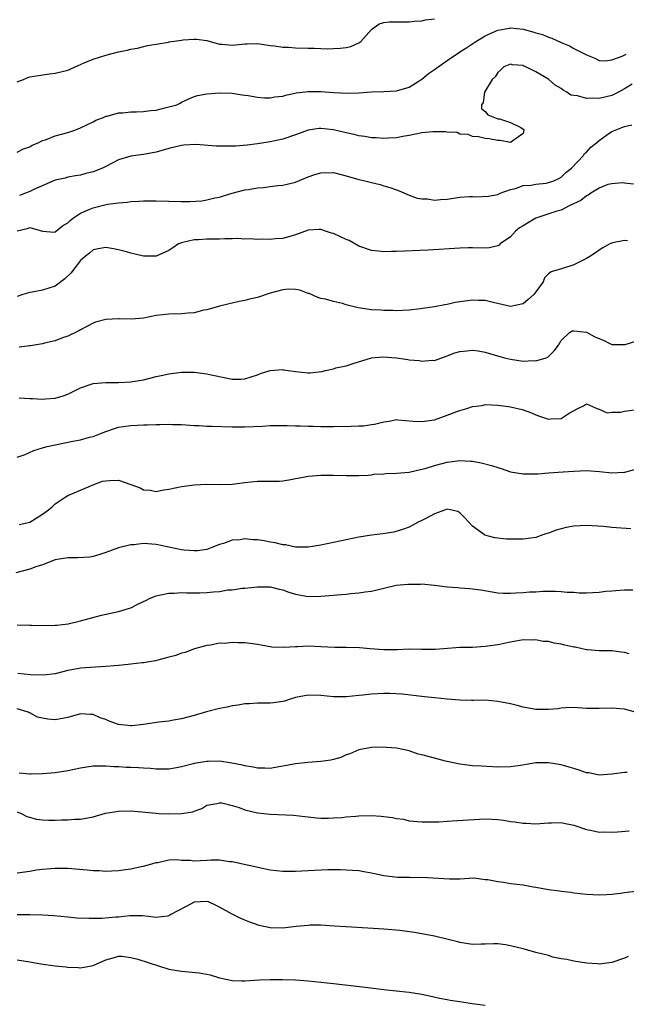
# Model space of a CAD drawing. Units: inches. Extents: x 2601000 to 2604000, y 1500000 to 1503000.
# Drawn here: x 2601775 to 2601871, y 1502367 to 1502522 of the extents above; entities that cross this region are included whole.
import ezdxf

# ---------------------------------------------------------------- set-up
doc = ezdxf.new("R2010")
doc.units = ezdxf.units.IN
doc.header["$MEASUREMENT"] = 0
doc.layers.add('LD26011500_2ft', color=70, linetype='Continuous')

msp = doc.modelspace()

# ---------------------------------------------------------------- linework, layer by layer
at = {"layer": 'LD26011500_2ft'}
for points, elevation in [([(2601775, 1502512.62), (2601775.99, 1502513), (2601776.7, 1502513.3), (2601777, 1502513.4), (2601778.37, 1502513.63), (2601780.11, 1502513.89), (2601781, 1502513.98), (2601783, 1502514.49), (2601783.37, 1502514.63), (2601784.17, 1502515), (2601785.6, 1502515.6), (2601787, 1502516.21), (2601789, 1502516.86), (2601791, 1502517.35), (2601792.39, 1502517.61), (2601793, 1502517.79), (2601794.03, 1502517.97), (2601795.62, 1502518.38), (2601797, 1502518.59), (2601798.91, 1502518.91), (2601799.05, 1502518.95), (2601801, 1502519.23), (2601801.27, 1502519.27), (2601803, 1502519.38), (2601803.37, 1502519.37), (2601805, 1502519.13), (2601807, 1502518.55), (2601807.44, 1502518.56), (2601809, 1502518.4), (2601809.53, 1502518.47), (2601811, 1502518.62), (2601811.38, 1502518.62), (2601813, 1502518.68), (2601815, 1502518.38), (2601815.68, 1502518.32), (2601817, 1502518.11), (2601817.91, 1502518.09), (2601819, 1502518.01), (2601821, 1502517.95), (2601821.94, 1502517.94), (2601823, 1502517.89), (2601824.14, 1502517.86), (2601825, 1502517.87), (2601826.07, 1502517.93), (2601827, 1502518.06), (2601827.77, 1502518.23), (2601829, 1502518.79), (2601829.32, 1502519), (2601831, 1502520.92), (2601832.23, 1502521.77), (2601833, 1502521.99), (2601833.89, 1502522.11), (2601835, 1502522.08), (2601835.87, 1502522.13), (2601837, 1502522.11), (2601837.78, 1502522.22), (2601839, 1502522.27), (2601839.58, 1502522.42), (2601841, 1502522.6)], 8582), ([(2601775, 1502501.49), (2601775.98, 1502502.02), (2601777, 1502502.37), (2601777.38, 1502502.62), (2601778.33, 1502503), (2601779, 1502503.33), (2601779.48, 1502503.48), (2601781, 1502504.09), (2601783, 1502504.64), (2601784.13, 1502505), (2601785, 1502505.33), (2601786.1, 1502505.9), (2601787, 1502506.3), (2601787.46, 1502506.54), (2601788.63, 1502507), (2601789, 1502507.17), (2601789.21, 1502507.21), (2601791, 1502507.71), (2601791.72, 1502507.72), (2601793, 1502507.87), (2601793.88, 1502507.88), (2601795, 1502507.94), (2601796.08, 1502508.08), (2601797, 1502508.17), (2601798.57, 1502508.57), (2601799, 1502508.65), (2601800.24, 1502509), (2601800.77, 1502509.23), (2601801, 1502509.4), (2601803, 1502510.29), (2601803.53, 1502510.47), (2601805, 1502510.74), (2601807, 1502510.91), (2601809, 1502510.84), (2601810.56, 1502510.56), (2601811, 1502510.51), (2601811.52, 1502510.48), (2601813, 1502510.2), (2601814.09, 1502510.09), (2601815, 1502510.12), (2601815.73, 1502510.27), (2601817, 1502510.37), (2601817.48, 1502510.52), (2601819.14, 1502510.86), (2601821, 1502511.11), (2601823, 1502511.1), (2601825.06, 1502510.94), (2601827.16, 1502510.84), (2601829, 1502510.88), (2601831.02, 1502511.02), (2601833, 1502511.08), (2601835, 1502511.18), (2601837, 1502511.78), (2601839, 1502513.06), (2601840.06, 1502513.94), (2601841, 1502514.55), (2601841.55, 1502515), (2601843, 1502515.97), (2601844.77, 1502517.23), (2601845, 1502517.34), (2601845.92, 1502517.92), (2601847.54, 1502519), (2601849, 1502519.89), (2601850.61, 1502520.61), (2601851, 1502520.8), (2601852.87, 1502521.13), (2601853, 1502521.14), (2601855, 1502520.96), (2601856.54, 1502520.54), (2601857, 1502520.39), (2601858.08, 1502520.08), (2601859, 1502519.67), (2601859.54, 1502519.54), (2601861, 1502518.83), (2601862.31, 1502518.31), (2601863, 1502517.89), (2601864.81, 1502517), (2601865, 1502516.89), (2601866.36, 1502516.36), (2601867, 1502516.02), (2601867.96, 1502515.96), (2601869, 1502516.09), (2601870.66, 1502516.66), (2601871.31, 1502517)], 8584), ([(2601872.26, 1502512.26), (2601871, 1502511.49), (2601870.09, 1502511), (2601869, 1502510.46), (2601867, 1502509.97), (2601865.95, 1502510.05), (2601865, 1502509.98), (2601863.59, 1502510.41), (2601863, 1502510.46), (2601862.53, 1502510.53), (2601861.93, 1502511), (2601861.32, 1502511.32), (2601861, 1502511.57), (2601860.08, 1502512.08), (2601859.06, 1502513), (2601858.88, 1502513.12), (2601857, 1502514.21), (2601855.43, 1502515), (2601855.12, 1502515.12), (2601855, 1502515.2), (2601853.32, 1502515.33), (2601853, 1502515.42), (2601851.96, 1502515), (2601851.47, 1502514.53), (2601851, 1502514.12), (2601850.6, 1502513.4), (2601850.08, 1502513), (2601848.9, 1502511), (2601848.66, 1502509.34), (2601848.42, 1502509), (2601848.43, 1502508.43), (2601849, 1502507.93), (2601849.4, 1502507.4), (2601851, 1502506.77), (2601851.24, 1502506.76), (2601853, 1502506.17), (2601854.62, 1502505.38), (2601855, 1502505.16), (2601855.13, 1502505), (2601855, 1502504.48), (2601853, 1502503.01), (2601851.37, 1502503.37), (2601851, 1502503.37), (2601849.63, 1502503.63), (2601849, 1502503.67), (2601847.95, 1502503.95), (2601847, 1502503.99), (2601846.3, 1502504.3), (2601845, 1502504.37), (2601844.59, 1502504.59), (2601843, 1502504.67), (2601842.74, 1502504.74), (2601840.74, 1502504.74), (2601839, 1502504.56), (2601837, 1502504.15), (2601835.97, 1502503.97), (2601835, 1502503.77), (2601833.73, 1502503.73), (2601833, 1502503.65), (2601831.76, 1502503.76), (2601831, 1502503.78), (2601829.97, 1502503.97), (2601829, 1502504.1), (2601828.28, 1502504.28), (2601827, 1502504.56), (2601825, 1502505.02), (2601823, 1502505.25), (2601822.76, 1502505.24), (2601821, 1502505), (2601819, 1502504.26), (2601817, 1502503.58), (2601815, 1502503.16), (2601813, 1502502.84), (2601811.39, 1502502.61), (2601809.55, 1502502.45), (2601809, 1502502.43), (2601806.45, 1502502.45), (2601803.3, 1502502.7), (2601801.38, 1502502.62), (2601801, 1502502.58), (2601799, 1502502.09), (2601797, 1502501.53), (2601795, 1502501.16), (2601793, 1502500.9), (2601791, 1502500.3), (2601789, 1502499.25), (2601788.48, 1502499), (2601787, 1502498.39), (2601785.88, 1502498.12), (2601785, 1502497.85), (2601784.25, 1502497.75), (2601783, 1502497.53), (2601782.58, 1502497.42), (2601781, 1502497.06), (2601777.62, 1502495.62), (2601777, 1502495.3), (2601776.31, 1502495), (2601775.36, 1502494.64)], 8586), ([(2601775, 1502489.06), (2601776.56, 1502489.44), (2601777, 1502489.59), (2601779, 1502489.01), (2601780.88, 1502488.88), (2601781, 1502488.9), (2601782.15, 1502489.85), (2601783, 1502490.33), (2601783.33, 1502490.67), (2601783.75, 1502491), (2601785, 1502491.85), (2601786.48, 1502492.48), (2601787, 1502492.72), (2601789.28, 1502493.28), (2601791, 1502493.51), (2601792.41, 1502493.59), (2601793, 1502493.71), (2601794.26, 1502493.74), (2601795, 1502493.81), (2601797, 1502493.83), (2601801, 1502493.71), (2601802.29, 1502493.71), (2601804.18, 1502493.82), (2601805, 1502493.96), (2601806.28, 1502494.28), (2601807, 1502494.41), (2601807.47, 1502494.53), (2601809, 1502495.01), (2601811, 1502495.53), (2601811.59, 1502495.59), (2601813, 1502495.86), (2601813.94, 1502495.94), (2601815, 1502496.06), (2601816.22, 1502496.22), (2601817, 1502496.28), (2601819, 1502496.79), (2601821, 1502497.62), (2601822.04, 1502497.96), (2601823, 1502498.26), (2601825, 1502498.27), (2601827, 1502497.78), (2601829, 1502497.2), (2601829.96, 1502497), (2601830.79, 1502496.79), (2601831, 1502496.72), (2601832.4, 1502496.4), (2601833, 1502496.21), (2601833.94, 1502495.94), (2601835, 1502495.54), (2601835.4, 1502495.4), (2601837, 1502494.72), (2601838.24, 1502494.24), (2601839, 1502494.13), (2601839.89, 1502494.11), (2601841, 1502493.94), (2601841.95, 1502494.05), (2601843, 1502494.09), (2601845, 1502494.37), (2601846.51, 1502494.51), (2601847, 1502494.52), (2601847.53, 1502494.47), (2601849.45, 1502494.55), (2601851, 1502494.83), (2601851.37, 1502495), (2601853, 1502495.62), (2601853.77, 1502495.77), (2601855, 1502496.24), (2601856.29, 1502496.29), (2601857, 1502496.46), (2601858.63, 1502496.63), (2601859, 1502496.7), (2601859.84, 1502497), (2601860.63, 1502497.37), (2601861, 1502497.58), (2601861.73, 1502498.27), (2601862.67, 1502499), (2601864.52, 1502501), (2601864.71, 1502501.29), (2601865, 1502501.5), (2601865.7, 1502502.3), (2601866.59, 1502503), (2601867, 1502503.37), (2601868.18, 1502504.18), (2601869, 1502504.77), (2601869.55, 1502505), (2601870.6, 1502505.4), (2601871, 1502505.57), (2601872.19, 1502505.81)], 8588), ([(2601872.44, 1502496.44), (2601871, 1502496.61), (2601870.67, 1502496.67), (2601869, 1502496.52), (2601868.38, 1502496.38), (2601867, 1502495.82), (2601865.69, 1502495), (2601865.28, 1502494.72), (2601865, 1502494.63), (2601864.11, 1502493.89), (2601862.26, 1502493), (2601861, 1502492.35), (2601860.15, 1502492.15), (2601857, 1502491.06), (2601855.69, 1502490.31), (2601855, 1502489.88), (2601854.45, 1502489.55), (2601853.81, 1502489), (2601853, 1502488.11), (2601851.35, 1502487), (2601851.19, 1502486.81), (2601851, 1502486.68), (2601849.61, 1502486.39), (2601849, 1502486.35), (2601847, 1502486.38), (2601846.36, 1502486.36), (2601845, 1502486.33), (2601839.96, 1502486.04), (2601835, 1502485.81), (2601834.19, 1502485.81), (2601833, 1502485.77), (2601832.12, 1502485.88), (2601831, 1502485.95), (2601829, 1502486.67), (2601827.52, 1502487.52), (2601827, 1502487.72), (2601826.15, 1502488.15), (2601825, 1502488.63), (2601824.69, 1502488.69), (2601823.74, 1502489), (2601823, 1502489.29), (2601822.74, 1502489.26), (2601821, 1502489.18), (2601819, 1502488.46), (2601818.25, 1502488.25), (2601817, 1502487.86), (2601815.79, 1502487.79), (2601815, 1502487.68), (2601813.76, 1502487.76), (2601813, 1502487.72), (2601811.82, 1502487.82), (2601811, 1502487.78), (2601809.84, 1502487.84), (2601809, 1502487.8), (2601807.81, 1502487.81), (2601807, 1502487.78), (2601805, 1502487.75), (2601803.66, 1502487.66), (2601803, 1502487.64), (2601801.22, 1502487.22), (2601801, 1502487.19), (2601800.52, 1502487), (2601799.59, 1502486.41), (2601799, 1502485.96), (2601797, 1502485.08), (2601795, 1502485.09), (2601793, 1502485.55), (2601792.27, 1502485.73), (2601791, 1502486.08), (2601790.23, 1502486.23), (2601789, 1502486.45), (2601787.79, 1502486.21), (2601787, 1502486.08), (2601786.44, 1502485.56), (2601785.73, 1502485), (2601785, 1502484.37), (2601783.94, 1502483), (2601783.54, 1502482.46), (2601782.54, 1502481.46), (2601781, 1502480.31), (2601779, 1502479.67), (2601777.39, 1502479.39), (2601777, 1502479.34), (2601775.89, 1502479), (2601775, 1502478.69)], 8590), ([(2601871.48, 1502487.48), (2601871, 1502487.52), (2601869.15, 1502487.15), (2601869, 1502487.14), (2601868.7, 1502487), (2601867.6, 1502486.4), (2601867, 1502486.01), (2601866.42, 1502485.58), (2601865.54, 1502485), (2601865, 1502484.68), (2601863, 1502483.68), (2601861.05, 1502483.05), (2601859.41, 1502482.59), (2601859, 1502482.25), (2601858.38, 1502481.62), (2601858.18, 1502481), (2601857, 1502479.44), (2601856.69, 1502479), (2601855.79, 1502478.21), (2601855, 1502477.55), (2601853, 1502477.1), (2601850.27, 1502477.73), (2601849, 1502478.06), (2601847.93, 1502478.07), (2601847, 1502478.12), (2601845, 1502477.84), (2601844.27, 1502477.73), (2601843, 1502477.45), (2601842.61, 1502477.39), (2601841, 1502477.07), (2601838.72, 1502476.72), (2601837, 1502476.55), (2601835, 1502476.44), (2601834.47, 1502476.47), (2601833, 1502476.46), (2601832.51, 1502476.51), (2601831, 1502476.6), (2601828.91, 1502476.91), (2601827, 1502477.36), (2601826.42, 1502477.58), (2601825, 1502477.88), (2601823.73, 1502478.27), (2601823, 1502478.36), (2601822.53, 1502478.53), (2601821.16, 1502479.16), (2601821, 1502479.17), (2601819.72, 1502479.72), (2601819, 1502479.78), (2601817.84, 1502479.84), (2601817, 1502479.76), (2601815, 1502479.21), (2601813, 1502478.55), (2601811.74, 1502478.26), (2601811, 1502478.05), (2601810.11, 1502477.89), (2601807, 1502477.19), (2601805, 1502476.61), (2601804.51, 1502476.51), (2601803, 1502476.13), (2601802.05, 1502476.05), (2601801, 1502475.94), (2601799, 1502475.91), (2601797, 1502475.68), (2601795, 1502475.29), (2601793.1, 1502475.1), (2601791.14, 1502475.14), (2601791, 1502475.16), (2601789, 1502475.08), (2601787.38, 1502474.62), (2601787, 1502474.49), (2601786.04, 1502473.96), (2601785, 1502473.45), (2601784.73, 1502473.27), (2601783, 1502472.43), (2601782.15, 1502472.15), (2601781, 1502471.7), (2601779.33, 1502471.33), (2601779, 1502471.23), (2601777.11, 1502470.89), (2601777, 1502470.89), (2601775.34, 1502470.66)], 8592), ([(2601775.33, 1502462.67), (2601777, 1502462.56), (2601777.42, 1502462.58), (2601779, 1502462.46), (2601779.49, 1502462.51), (2601781, 1502462.61), (2601782.26, 1502463), (2601783, 1502463.27), (2601785, 1502464.28), (2601787, 1502464.96), (2601789, 1502465.1), (2601791, 1502465.08), (2601793, 1502465.19), (2601795, 1502465.54), (2601797, 1502466.04), (2601797.79, 1502466.22), (2601799, 1502466.46), (2601801, 1502466.72), (2601801.28, 1502466.72), (2601803, 1502466.76), (2601805, 1502466.47), (2601805.7, 1502466.3), (2601808.24, 1502465.76), (2601809, 1502465.65), (2601810.37, 1502465.63), (2601811, 1502465.67), (2601813, 1502466.29), (2601813.5, 1502466.5), (2601815.01, 1502466.99), (2601817, 1502467.13), (2601817.1, 1502467.1), (2601819, 1502466.83), (2601821, 1502466.64), (2601821.35, 1502466.65), (2601823.15, 1502466.85), (2601823.74, 1502467), (2601825, 1502467.26), (2601825.4, 1502467.4), (2601827, 1502467.74), (2601828.11, 1502468.11), (2601831, 1502469.02), (2601832.82, 1502469.18), (2601835, 1502469.01), (2601836.75, 1502468.75), (2601837, 1502468.7), (2601838.58, 1502468.58), (2601839, 1502468.48), (2601840.63, 1502468.63), (2601841, 1502468.6), (2601843, 1502469.29), (2601844.2, 1502469.8), (2601845, 1502470.02), (2601846.08, 1502470.08), (2601847, 1502470.23), (2601847.88, 1502470.12), (2601849, 1502469.9), (2601849.68, 1502469.68), (2601852.07, 1502469), (2601853, 1502468.77), (2601855, 1502468.49), (2601856.57, 1502468.57), (2601857, 1502468.53), (2601858.63, 1502469), (2601858.9, 1502469.1), (2601859.9, 1502470.1), (2601860.57, 1502471), (2601861, 1502471.75), (2601862.35, 1502473), (2601862.75, 1502473.25), (2601863, 1502473.28), (2601865, 1502473.03), (2601866.34, 1502472.34), (2601867, 1502472.04), (2601867.74, 1502471.74), (2601869, 1502471.12), (2601871, 1502471.09), (2601871.11, 1502471.11), (2601873, 1502471.69)], 8594), ([(2601775, 1502453.28), (2601776.27, 1502453.73), (2601777.64, 1502454.36), (2601779, 1502454.78), (2601779.14, 1502454.85), (2601779.75, 1502455), (2601781, 1502455.26), (2601783.82, 1502455.82), (2601785, 1502456.03), (2601786.44, 1502456.44), (2601787, 1502456.56), (2601788.07, 1502457), (2601789, 1502457.36), (2601790.22, 1502457.78), (2601791, 1502458.02), (2601791.84, 1502458.16), (2601793, 1502458.33), (2601795, 1502458.43), (2601795.57, 1502458.43), (2601797, 1502458.48), (2601797.54, 1502458.46), (2601799, 1502458.51), (2601799.54, 1502458.46), (2601801, 1502458.44), (2601803, 1502458.3), (2601803.71, 1502458.29), (2601805, 1502458.22), (2601805.78, 1502458.22), (2601809, 1502458.1), (2601811, 1502458.08), (2601813.79, 1502458.21), (2601815, 1502458.29), (2601817.68, 1502458.32), (2601819, 1502458.25), (2601819.73, 1502458.27), (2601821, 1502458.2), (2601821.8, 1502458.2), (2601823, 1502458.17), (2601825, 1502458.16), (2601827.82, 1502458.18), (2601829, 1502458.24), (2601829.74, 1502458.26), (2601831, 1502458.46), (2601831.51, 1502458.49), (2601833, 1502458.88), (2601833.84, 1502459), (2601835, 1502459.23), (2601835.18, 1502459.18), (2601837.59, 1502459), (2601839, 1502458.92), (2601841, 1502459.21), (2601843, 1502459.92), (2601844.51, 1502460.51), (2601845, 1502460.68), (2601846.11, 1502461), (2601847, 1502461.32), (2601848.52, 1502461.48), (2601849, 1502461.61), (2601851, 1502461.5), (2601852.71, 1502461.29), (2601853, 1502461.24), (2601854.84, 1502460.84), (2601856.31, 1502460.31), (2601857, 1502460), (2601857.75, 1502459.75), (2601859, 1502459.3), (2601859.36, 1502459.36), (2601861, 1502459.42), (2601862.26, 1502460.26), (2601863.65, 1502461), (2601864.57, 1502461.43), (2601865, 1502461.74), (2601866.89, 1502460.89), (2601867, 1502460.89), (2601868.3, 1502460.3), (2601869, 1502460.39), (2601870.41, 1502460.41), (2601871, 1502460.55), (2601873, 1502460.83)], 8596), ([(2601775.32, 1502442.68), (2601777, 1502443.03), (2601779, 1502444.27), (2601779.95, 1502445), (2601780.53, 1502445.47), (2601781, 1502445.91), (2601782.59, 1502447), (2601783, 1502447.24), (2601785, 1502448.07), (2601787.1, 1502449), (2601788.52, 1502449.48), (2601789, 1502449.58), (2601789.61, 1502449.61), (2601791, 1502449.64), (2601792.99, 1502449), (2601794.43, 1502448.43), (2601795, 1502448.11), (2601796.06, 1502448.06), (2601797, 1502447.89), (2601798.13, 1502448.13), (2601799, 1502448.26), (2601801, 1502448.68), (2601803, 1502448.93), (2601805, 1502449.01), (2601806.98, 1502448.98), (2601809, 1502449.02), (2601811, 1502449.27), (2601813, 1502449.48), (2601814.52, 1502449.49), (2601816.47, 1502449.53), (2601817, 1502449.58), (2601818.25, 1502449.75), (2601819, 1502449.92), (2601819.94, 1502450.06), (2601821, 1502450.27), (2601823, 1502450.43), (2601825, 1502450.46), (2601827, 1502450.42), (2601829, 1502450.41), (2601830.48, 1502450.48), (2601831, 1502450.53), (2601831.4, 1502450.6), (2601833, 1502450.67), (2601833.29, 1502450.71), (2601835, 1502450.75), (2601837, 1502450.91), (2601839, 1502451.38), (2601839.52, 1502451.52), (2601841, 1502451.99), (2601843, 1502452.5), (2601845, 1502452.75), (2601846.68, 1502452.68), (2601847, 1502452.65), (2601848.39, 1502452.39), (2601849.98, 1502451.98), (2601851, 1502451.64), (2601851.5, 1502451.5), (2601853, 1502451), (2601855, 1502450.64), (2601855.35, 1502450.65), (2601857, 1502450.65), (2601857.31, 1502450.69), (2601859, 1502450.81), (2601861.32, 1502451), (2601863, 1502451.11), (2601865, 1502451.17), (2601867.06, 1502451.06), (2601869, 1502450.84), (2601870.92, 1502450.92), (2601871.09, 1502450.91), (2601873, 1502451.44)], 8598), ([(2601872.01, 1502441.99), (2601869, 1502442.17), (2601867.68, 1502442.32), (2601865, 1502442.52), (2601863, 1502442.41), (2601861.81, 1502442.19), (2601860.22, 1502441.78), (2601859, 1502441.29), (2601858.77, 1502441.23), (2601858.14, 1502441), (2601857, 1502440.62), (2601855, 1502440.33), (2601853, 1502440.33), (2601852.35, 1502440.35), (2601850.54, 1502440.54), (2601848.96, 1502440.96), (2601848.88, 1502441), (2601847, 1502442.38), (2601846.41, 1502443), (2601845.75, 1502443.75), (2601845, 1502444.51), (2601844.69, 1502444.69), (2601843.46, 1502445), (2601843, 1502445.08), (2601842.75, 1502445), (2601841, 1502444.35), (2601839.63, 1502443.63), (2601839, 1502443.28), (2601838.41, 1502443), (2601837.48, 1502442.52), (2601837, 1502442.26), (2601836.1, 1502441.9), (2601834.58, 1502441.42), (2601832.83, 1502441.17), (2601831, 1502440.96), (2601829, 1502440.64), (2601823, 1502439.39), (2601821, 1502439.08), (2601819, 1502439.1), (2601817.43, 1502439.43), (2601817, 1502439.45), (2601815.78, 1502439.78), (2601815, 1502439.87), (2601814.06, 1502440.06), (2601813, 1502440.22), (2601812.25, 1502440.25), (2601811, 1502440.39), (2601810.25, 1502440.25), (2601809, 1502440.18), (2601807.65, 1502439.65), (2601807, 1502439.47), (2601805.79, 1502439), (2601805, 1502438.72), (2601803.49, 1502438.51), (2601803, 1502438.48), (2601801.39, 1502438.61), (2601801, 1502438.66), (2601797, 1502439.52), (2601795, 1502439.65), (2601793.46, 1502439.46), (2601793, 1502439.46), (2601791.03, 1502438.97), (2601789, 1502438.21), (2601788.09, 1502437.91), (2601787, 1502437.6), (2601786.48, 1502437.52), (2601784.62, 1502437.38), (2601783, 1502437.4), (2601781, 1502437.05), (2601779, 1502436.28), (2601777.98, 1502435.98), (2601777, 1502435.6), (2601774.77, 1502435)], 8600), ([(2601775, 1502426.79), (2601777, 1502426.74), (2601777.25, 1502426.75), (2601779, 1502426.7), (2601781, 1502426.73), (2601781.25, 1502426.75), (2601783.04, 1502426.96), (2601785, 1502427.43), (2601788.32, 1502428.32), (2601791, 1502428.91), (2601792.61, 1502429.39), (2601793, 1502429.51), (2601793.98, 1502430.02), (2601795, 1502430.48), (2601795.33, 1502430.67), (2601796.04, 1502431), (2601797, 1502431.39), (2601797.47, 1502431.47), (2601799, 1502431.82), (2601799.83, 1502431.83), (2601801, 1502431.9), (2601801.85, 1502431.85), (2601803.88, 1502431.88), (2601805, 1502431.92), (2601806.04, 1502432.04), (2601807, 1502432.07), (2601808.32, 1502432.32), (2601809, 1502432.34), (2601810.6, 1502432.6), (2601811, 1502432.62), (2601813, 1502432.81), (2601815, 1502432.8), (2601816.42, 1502432.42), (2601817, 1502432.32), (2601817.95, 1502431.95), (2601819, 1502431.63), (2601819.53, 1502431.53), (2601821, 1502431.26), (2601823, 1502431.31), (2601825, 1502431.49), (2601825.56, 1502431.56), (2601827, 1502431.67), (2601827.75, 1502431.75), (2601829, 1502431.84), (2601830, 1502432), (2601831, 1502432.11), (2601833, 1502432.62), (2601834.93, 1502433.07), (2601836.77, 1502433.23), (2601838.76, 1502433.24), (2601839, 1502433.26), (2601840.92, 1502433.08), (2601841, 1502433.08), (2601843, 1502432.81), (2601844.68, 1502432.68), (2601845, 1502432.65), (2601846.55, 1502432.55), (2601847, 1502432.51), (2601848.32, 1502432.32), (2601851, 1502431.88), (2601851.82, 1502431.82), (2601853, 1502431.81), (2601853.84, 1502431.84), (2601855, 1502431.92), (2601856.02, 1502432.02), (2601857, 1502432.04), (2601858.13, 1502432.13), (2601859, 1502432.1), (2601860.1, 1502432.1), (2601861, 1502432.07), (2601861.97, 1502431.97), (2601863, 1502431.95), (2601863.88, 1502431.88), (2601865, 1502431.86), (2601867, 1502431.95), (2601868.1, 1502432.1), (2601869, 1502432.17), (2601870.3, 1502432.3), (2601871, 1502432.33), (2601872.33, 1502432.33)], 8602), ([(2601871.78, 1502422.22), (2601871, 1502422.42), (2601870.49, 1502422.49), (2601869, 1502422.68), (2601867, 1502422.71), (2601865.16, 1502422.84), (2601865, 1502422.87), (2601863.25, 1502423.25), (2601863, 1502423.27), (2601861.61, 1502423.61), (2601861, 1502423.74), (2601859.91, 1502423.91), (2601859, 1502424.15), (2601858.19, 1502424.19), (2601857, 1502424.45), (2601856.39, 1502424.39), (2601855, 1502424.42), (2601853, 1502424.04), (2601851, 1502423.63), (2601849, 1502423.35), (2601847, 1502423.24), (2601845, 1502423.22), (2601842.42, 1502423), (2601841.09, 1502422.91), (2601839.09, 1502422.91), (2601838.92, 1502422.92), (2601837, 1502422.94), (2601835.14, 1502422.86), (2601833, 1502422.83), (2601830.81, 1502423), (2601829.15, 1502423.15), (2601827, 1502423.21), (2601825.23, 1502423.23), (2601823, 1502423.34), (2601821, 1502423.41), (2601819.32, 1502423.32), (2601819, 1502423.33), (2601817.2, 1502423.2), (2601815.29, 1502423.29), (2601813.58, 1502423.58), (2601813, 1502423.7), (2601811, 1502423.95), (2601809.93, 1502423.93), (2601809, 1502424.01), (2601807.86, 1502423.86), (2601807, 1502423.88), (2601805.58, 1502423.58), (2601805, 1502423.51), (2601803.02, 1502422.98), (2601801.57, 1502422.43), (2601801, 1502422.31), (2601800.07, 1502421.93), (2601799, 1502421.69), (2601797.25, 1502421.24), (2601796.88, 1502421.12), (2601795, 1502420.8), (2601794.79, 1502420.79), (2601793, 1502420.57), (2601792.54, 1502420.54), (2601791, 1502420.35), (2601790.32, 1502420.32), (2601789, 1502420.19), (2601788.17, 1502420.17), (2601785, 1502419.93), (2601783.66, 1502419.66), (2601783, 1502419.57), (2601781, 1502419.05), (2601779.18, 1502418.82), (2601777.1, 1502418.9), (2601775.13, 1502419.13)], 8604), ([(2601872.94, 1502412.94), (2601871, 1502413.45), (2601869, 1502413.62), (2601867, 1502413.56), (2601866.42, 1502413.58), (2601865, 1502413.58), (2601863, 1502413.71), (2601861.7, 1502413.7), (2601861, 1502413.61), (2601860.49, 1502413.51), (2601859, 1502413.41), (2601858.6, 1502413.4), (2601857, 1502413.43), (2601855, 1502413.8), (2601854.04, 1502414.04), (2601853, 1502414.29), (2601851, 1502414.7), (2601849, 1502414.87), (2601847.14, 1502414.86), (2601846.84, 1502414.84), (2601845, 1502414.87), (2601843, 1502415.05), (2601841, 1502415.25), (2601839.42, 1502415.42), (2601835.85, 1502415.85), (2601833.95, 1502415.95), (2601833, 1502415.95), (2601831, 1502415.85), (2601829.68, 1502415.68), (2601829, 1502415.63), (2601827, 1502415.41), (2601825, 1502415.43), (2601823, 1502415.65), (2601821, 1502415.69), (2601819, 1502415.29), (2601818.01, 1502415), (2601817.25, 1502414.75), (2601817, 1502414.7), (2601815.53, 1502414.47), (2601815, 1502414.41), (2601813, 1502414.4), (2601811.69, 1502414.31), (2601811, 1502414.31), (2601809.92, 1502414.08), (2601809, 1502413.98), (2601808.21, 1502413.79), (2601807, 1502413.56), (2601804.93, 1502413.07), (2601803, 1502412.48), (2601801, 1502411.92), (2601799.73, 1502411.73), (2601799, 1502411.58), (2601797.42, 1502411.42), (2601795, 1502411.05), (2601793.15, 1502410.85), (2601793, 1502410.84), (2601791, 1502411.05), (2601789.56, 1502411.56), (2601789, 1502411.82), (2601788.1, 1502412.1), (2601787, 1502412.63), (2601786.61, 1502412.61), (2601785, 1502412.73), (2601783, 1502412.13), (2601781, 1502411.76), (2601779.87, 1502411.87), (2601779, 1502412.03), (2601778.22, 1502412.22), (2601777, 1502412.89), (2601776.91, 1502412.91), (2601776.75, 1502413), (2601775, 1502413.5)], 8606), ([(2601871.44, 1502403.44), (2601871, 1502403.48), (2601869, 1502403.21), (2601867, 1502403.05), (2601865.39, 1502403.39), (2601865, 1502403.42), (2601863.85, 1502403.85), (2601863, 1502404.07), (2601862.3, 1502404.3), (2601861, 1502404.66), (2601859, 1502404.99), (2601857, 1502404.98), (2601854.58, 1502404.58), (2601853, 1502404.35), (2601851, 1502404.32), (2601848.44, 1502404.44), (2601847, 1502404.53), (2601845, 1502404.79), (2601842.73, 1502405.27), (2601841, 1502405.7), (2601840, 1502406), (2601839, 1502406.26), (2601838.38, 1502406.38), (2601837, 1502406.86), (2601835.24, 1502407.24), (2601835, 1502407.31), (2601833.42, 1502407.42), (2601833, 1502407.46), (2601831, 1502407.39), (2601829, 1502407.04), (2601827.58, 1502406.42), (2601827, 1502406.23), (2601826.17, 1502405.83), (2601825, 1502405.51), (2601824.58, 1502405.42), (2601823, 1502405.2), (2601820.94, 1502405.06), (2601819, 1502404.84), (2601817, 1502404.44), (2601816.36, 1502404.36), (2601815, 1502404.1), (2601814.17, 1502404.17), (2601813, 1502404.13), (2601812.32, 1502404.32), (2601811, 1502404.51), (2601810.63, 1502404.63), (2601808.96, 1502404.96), (2601807, 1502405.24), (2601805.22, 1502405.22), (2601805, 1502405.21), (2601803, 1502404.87), (2601802.81, 1502404.81), (2601801, 1502404.36), (2601800.19, 1502404.19), (2601799, 1502403.99), (2601797.99, 1502403.99), (2601797, 1502403.96), (2601796.07, 1502404.07), (2601795, 1502404.12), (2601794.19, 1502404.19), (2601793, 1502404.25), (2601792.26, 1502404.26), (2601791, 1502404.34), (2601790.34, 1502404.34), (2601789, 1502404.45), (2601788.44, 1502404.44), (2601787, 1502404.44), (2601785, 1502404.12), (2601783, 1502403.7), (2601781, 1502403.4), (2601779, 1502403.23), (2601777.2, 1502403.2), (2601777, 1502403.18), (2601775.33, 1502403.33)], 8608), ([(2601775, 1502397.23), (2601775.64, 1502397), (2601776.52, 1502396.52), (2601778.08, 1502396.08), (2601779, 1502395.99), (2601779.95, 1502395.95), (2601781, 1502395.94), (2601781.99, 1502395.99), (2601783, 1502395.97), (2601784.08, 1502396.08), (2601785, 1502396.08), (2601787, 1502396.47), (2601788.96, 1502397.04), (2601791, 1502397.37), (2601793, 1502397.38), (2601797, 1502397.02), (2601797.39, 1502397), (2601799, 1502396.94), (2601801, 1502396.97), (2601802.76, 1502397.24), (2601803, 1502397.36), (2601804.21, 1502397.79), (2601805, 1502398.27), (2601806.57, 1502398.57), (2601807, 1502398.68), (2601807.36, 1502398.64), (2601809, 1502398.23), (2601810.09, 1502397.91), (2601811, 1502397.56), (2601813, 1502397.1), (2601815, 1502396.88), (2601818.69, 1502396.69), (2601820.51, 1502396.51), (2601821, 1502396.43), (2601822.32, 1502396.32), (2601823, 1502396.25), (2601824.24, 1502396.24), (2601825, 1502396.27), (2601826.36, 1502396.36), (2601827, 1502396.44), (2601828.56, 1502396.56), (2601829, 1502396.61), (2601831, 1502396.65), (2601832.57, 1502396.57), (2601833, 1502396.5), (2601834.36, 1502396.36), (2601835, 1502396.18), (2601836.06, 1502396.06), (2601837, 1502395.84), (2601839, 1502395.66), (2601839.64, 1502395.64), (2601841, 1502395.68), (2601841.68, 1502395.68), (2601843, 1502395.77), (2601843.8, 1502395.8), (2601848.1, 1502396.1), (2601849, 1502396.12), (2601850.08, 1502396.08), (2601851, 1502396.01), (2601851.91, 1502395.91), (2601853, 1502395.73), (2601853.67, 1502395.67), (2601855, 1502395.43), (2601855.43, 1502395.43), (2601857, 1502395.32), (2601859, 1502395.52), (2601859.5, 1502395.5), (2601861, 1502395.58), (2601861.45, 1502395.45), (2601863, 1502395.16), (2601865, 1502394.46), (2601865.63, 1502394.37), (2601867, 1502394.05), (2601867.94, 1502394.06), (2601869, 1502394.02), (2601869.9, 1502394.1), (2601871.77, 1502394.23)], 8610), ([(2601775, 1502387.58), (2601777, 1502387.87), (2601778.05, 1502388.05), (2601779, 1502388.17), (2601780.3, 1502388.3), (2601781, 1502388.34), (2601783, 1502388.32), (2601786.08, 1502388.08), (2601787, 1502387.97), (2601787.96, 1502387.96), (2601789, 1502387.86), (2601789.94, 1502387.94), (2601791, 1502387.95), (2601792.14, 1502388.14), (2601793, 1502388.23), (2601794.59, 1502388.59), (2601795, 1502388.65), (2601796.31, 1502389), (2601797, 1502389.23), (2601797.26, 1502389.26), (2601799, 1502389.63), (2601800.28, 1502389.72), (2601801, 1502389.58), (2601802.38, 1502389.62), (2601803, 1502389.52), (2601805, 1502389.6), (2601805.67, 1502389.67), (2601807, 1502389.65), (2601808.59, 1502389.41), (2601809, 1502389.39), (2601814.24, 1502388.24), (2601815, 1502388.1), (2601817, 1502387.84), (2601819, 1502387.86), (2601821, 1502387.99), (2601824.12, 1502388.12), (2601825, 1502388.11), (2601826.12, 1502388.12), (2601827, 1502388.09), (2601829, 1502387.97), (2601829.79, 1502387.79), (2601831, 1502387.62), (2601831.48, 1502387.48), (2601833, 1502387.17), (2601835.11, 1502386.89), (2601837, 1502386.89), (2601837.12, 1502386.88), (2601839, 1502386.93), (2601843.37, 1502386.63), (2601845, 1502386.66), (2601847.21, 1502386.79), (2601849, 1502386.57), (2601849.44, 1502386.56), (2601851, 1502386.21), (2601851.87, 1502386.13), (2601853, 1502385.92), (2601855, 1502385.68), (2601856.6, 1502385.4), (2601857, 1502385.35), (2601859, 1502384.99), (2601860.75, 1502384.75), (2601861, 1502384.69), (2601862.53, 1502384.53), (2601863, 1502384.44), (2601865, 1502384.25), (2601867, 1502384.15), (2601868.18, 1502384.18), (2601869, 1502384.22), (2601870.38, 1502384.38), (2601871, 1502384.48), (2601872.7, 1502384.7)], 8612), ([(2601871.6, 1502374.4), (2601871, 1502374.11), (2601869, 1502373.42), (2601867, 1502373.19), (2601866.77, 1502373.23), (2601865, 1502373.33), (2601863, 1502373.63), (2601861.89, 1502373.89), (2601861, 1502374.02), (2601859.71, 1502374.29), (2601859, 1502374.52), (2601857.03, 1502375), (2601855, 1502375.59), (2601853, 1502376.08), (2601852.21, 1502376.21), (2601851, 1502376.36), (2601850.38, 1502376.38), (2601849, 1502376.33), (2601848.34, 1502376.34), (2601847, 1502376.29), (2601845, 1502376.57), (2601844.67, 1502376.67), (2601843.36, 1502377), (2601841, 1502377.58), (2601837.82, 1502378.18), (2601835.49, 1502378.51), (2601833, 1502378.71), (2601827, 1502379.06), (2601825.19, 1502379.19), (2601823, 1502379.31), (2601821.31, 1502379.31), (2601821, 1502379.29), (2601819.1, 1502379.1), (2601817, 1502378.86), (2601815, 1502378.9), (2601813.28, 1502379.28), (2601811.8, 1502379.8), (2601811, 1502380.13), (2601810.37, 1502380.37), (2601809, 1502381.05), (2601807, 1502382.16), (2601806.44, 1502382.44), (2601805.24, 1502383), (2601805, 1502383.08), (2601803, 1502382.99), (2601801.71, 1502382.29), (2601800.4, 1502381.6), (2601799.32, 1502381), (2601799, 1502380.78), (2601798.77, 1502380.77), (2601797, 1502380.52), (2601796.6, 1502380.6), (2601794.81, 1502380.81), (2601792.8, 1502380.8), (2601791, 1502380.6), (2601790.58, 1502380.58), (2601788.4, 1502380.4), (2601787, 1502380.38), (2601786.36, 1502380.36), (2601784.45, 1502380.45), (2601783, 1502380.57), (2601780.79, 1502380.79), (2601779, 1502380.92), (2601777, 1502380.97), (2601775, 1502380.96)], 8614), ([(2601775, 1502373.83), (2601777, 1502373.54), (2601778.77, 1502373.23), (2601781, 1502372.91), (2601782.74, 1502372.74), (2601783, 1502372.7), (2601784.65, 1502372.65), (2601785, 1502372.61), (2601787, 1502372.94), (2601789, 1502373.86), (2601790.16, 1502374.16), (2601791, 1502374.45), (2601791.55, 1502374.45), (2601793, 1502374.23), (2601794.06, 1502373.94), (2601799, 1502372.4), (2601801, 1502372.04), (2601803.79, 1502371.79), (2601805.5, 1502371.5), (2601807, 1502371), (2601809, 1502370.56), (2601810.55, 1502370.55), (2601811, 1502370.51), (2601813.33, 1502370.67), (2601815, 1502370.72), (2601817, 1502370.74), (2601819, 1502370.7), (2601821, 1502370.55), (2601825, 1502370.12), (2601829.58, 1502369.58), (2601833, 1502369.15), (2601834.94, 1502368.94), (2601837, 1502368.74), (2601839, 1502368.44), (2601840.18, 1502368.18), (2601841.79, 1502367.79), (2601843, 1502367.58), (2601843.47, 1502367.48), (2601845, 1502367.28), (2601846.94, 1502366.94), (2601849, 1502366.68)], 8616)]:
    msp.add_lwpolyline(points, dxfattribs=dict(at, elevation=elevation))

doc.saveas('drawing.dxf')
